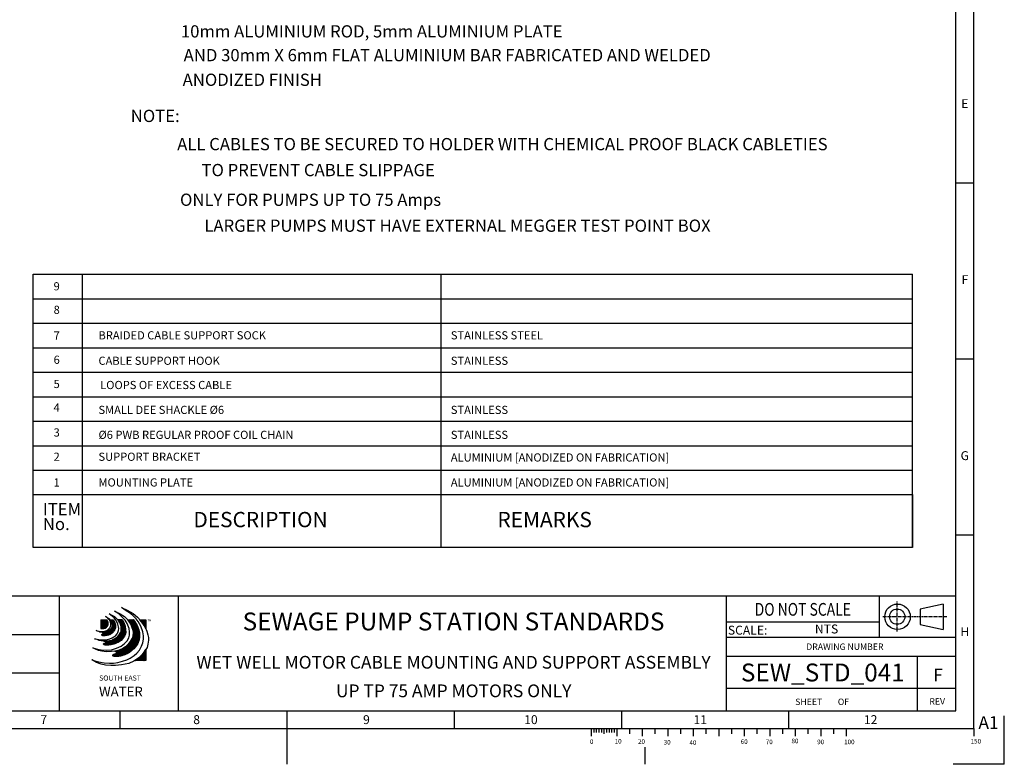
# Model space of a CAD drawing. Units: metres. Extents: x -35 to 2067, y -169 to 1321.
# Drawn here: x 1102 to 2067, y -167 to 563 of the extents above; entities that cross this region are included whole.
import ezdxf
from ezdxf.enums import TextEntityAlignment as Align

# ---------------------------------------------------------------- set-up
doc = ezdxf.new("R2010")
doc.units = ezdxf.units.M
doc.header["$MEASUREMENT"] = 0
doc.linetypes.add('CENTER', pattern=[2, 1.25, -0.25, 0.25, -0.25])
for name, color, linetype in [('3', 7, 'Continuous'), ('BORDER', 7, 'Continuous'), ('DIMENSIONS', 7, 'Continuous'), ('table', 2, 'Continuous')]:
    doc.layers.add(name, color=color, linetype=linetype)
doc.layers.add('_PEN035', color=1, linetype='Continuous', lineweight=0)
doc.layers.add('TEXT', color=1, linetype='Continuous', lineweight=0)
doc.styles.add('ISO3098B', font='iso3098b.shx', dxfattribs={"height": 8})
doc.styles.add('ROMANS', font='ROMANS.shx')

# ---------------------------------------------------------------- blocks, each defined once
blk = doc.blocks.new('*X15')
at = {"color": 0, "linetype": 'Continuous'}
for p, q in [((507.26, 97.49), (507.29, 97.52)), ((507.41, 97.29), (507.64, 97.52)), ((507.56, 97.09), (508, 97.52)), ((507.71, 96.89), (508.35, 97.52)), ((507.86, 96.68), (508.7, 97.52)), ((508.01, 96.48), (509.06, 97.52)), ((508.16, 96.27), (509.41, 97.52)), ((508.31, 96.07), (509.57, 97.32)), ((508.46, 95.86), (509.57, 96.97)), ((508.6, 95.65), (509.57, 96.62)), ((508.74, 95.44), (509.57, 96.26)), ((508.88, 95.22), (509.57, 95.91)), ((509.01, 94.99), (509.57, 95.56)), ((509.13, 94.76), (509.57, 95.2)), ((509.25, 94.53), (509.57, 94.85)), ((509.38, 94.3), (509.57, 94.49)), ((509.5, 94.07), (509.57, 94.14))]:
    blk.add_line(p, q, dxfattribs=at)
blk = doc.blocks.new('*X16')
at = {"color": 0, "linetype": 'Continuous'}
for p, q in [((508.31, 84.05), (509.55, 85.28)), ((509.39, 85.48), (509.55, 85.64)), ((505.38, 81.47), (505.71, 81.8)), ((505.73, 81.47), (507.32, 83.06)), ((506.09, 81.47), (509.55, 84.93)), ((506.44, 81.47), (509.55, 84.58)), ((506.79, 81.47), (509.55, 84.22)), ((507.15, 81.47), (509.55, 83.87)), ((507.5, 81.47), (509.55, 83.51)), ((507.86, 81.47), (509.55, 83.16)), ((508.21, 81.47), (509.55, 82.81)), ((508.56, 81.47), (509.55, 82.45)), ((508.92, 81.47), (509.55, 82.1)), ((509.27, 81.47), (509.55, 81.75))]:
    blk.add_line(p, q, dxfattribs=at)
blk = doc.blocks.new('*X17')
at = {"color": 0, "linetype": 'Continuous'}
for p, q in [((502.56, 97.38), (502.7, 97.53)), ((502.72, 97.19), (503.06, 97.53)), ((502.87, 96.99), (503.42, 97.54)), ((503.02, 96.78), (503.77, 97.54)), ((503.17, 96.58), (504.13, 97.54)), ((503.29, 96.35), (504.48, 97.54)), ((503.42, 96.12), (504.72, 97.43)), ((503.54, 95.89), (504.86, 97.22)), ((503.67, 95.66), (505.01, 97.01)), ((503.79, 95.44), (505.14, 96.79)), ((503.91, 95.21), (505.28, 96.57)), ((504.02, 94.96), (505.41, 96.35)), ((504.12, 94.71), (505.55, 96.13)), ((504.21, 90.2), (506.89, 92.88)), ((504.22, 94.45), (505.68, 95.91)), ((504.31, 94.19), (505.81, 95.69)), ((504.39, 93.91), (505.95, 95.47)), ((504.44, 90.79), (506.83, 93.17)), ((504.47, 93.64), (506.08, 95.25)), ((504.54, 93.35), (506.18, 95)), ((504.58, 91.28), (506.76, 93.46)), ((504.6, 93.06), (506.28, 94.75)), ((504.63, 92.74), (506.38, 94.49)), ((504.64, 91.69), (506.68, 93.73)), ((504.65, 92.41), (506.48, 94.24)), ((504.65, 92.06), (506.58, 93.98)), ((498.12, 83.05), (507.03, 91.96)), ((498.51, 83.08), (507.04, 91.62)), ((498.9, 83.12), (507.05, 91.27)), ((499.34, 83.21), (507.06, 90.93)), ((499.79, 83.3), (507.05, 90.56)), ((500.24, 83.4), (506.99, 90.15)), ((500.75, 83.55), (506.93, 89.73)), ((501.32, 83.77), (506.81, 89.26)), ((502.93, 88.22), (507.02, 92.3)), ((503.85, 89.49), (506.96, 92.59)), ((496.88, 83.22), (499.46, 85.81)), ((497.13, 83.12), (500.09, 86.08)), ((497.34, 85.1), (497.41, 85.17)), ((497.43, 83.06), (500.86, 86.5)), ((497.63, 85.03), (497.89, 85.29)), ((497.77, 83.05), (502.35, 87.63)), ((497.9, 84.95), (498.37, 85.42)), ((498.07, 84.76), (498.88, 85.58)), ((501.91, 84.01), (506.61, 88.71)), ((502.65, 84.4), (506.27, 88.01)), ((503.93, 85.32), (505.47, 86.86)), ((496.62, 83.67), (496.82, 83.87)), ((496.67, 83.36), (497.4, 84.09))]:
    blk.add_line(p, q, dxfattribs=at)
blk = doc.blocks.new('*X18')
at = {"color": 0, "linetype": 'Continuous'}
for p, q in [((495.52, 97.42), (495.62, 97.52)), ((495.68, 97.22), (495.97, 97.52)), ((495.83, 97.02), (496.33, 97.52)), ((495.97, 96.81), (496.68, 97.52)), ((496.1, 96.59), (496.93, 97.41)), ((496.22, 96.35), (497.05, 97.18)), ((496.31, 96.09), (497.17, 96.94)), ((496.39, 95.81), (497.28, 96.71)), ((492.57, 91.29), (494.09, 92.81)), ((492.87, 91.23), (494.59, 92.95)), ((493.21, 91.22), (497.62, 95.63)), ((493.58, 91.23), (497.63, 95.28)), ((493.98, 91.28), (497.64, 94.94)), ((494.4, 91.35), (497.63, 94.58)), ((494.87, 91.47), (497.55, 94.15)), ((495.4, 91.64), (497.4, 93.64)), ((496.32, 94.68), (497.55, 95.91)), ((496.41, 95.13), (497.46, 96.18)), ((496.43, 95.5), (497.37, 96.44)), ((496.54, 92.43), (496.89, 92.78)), ((492.36, 91.43), (493.59, 92.66)), ((492.7, 92.48), (492.8, 92.58)), ((492.93, 92.35), (493.19, 92.61))]:
    blk.add_line(p, q, dxfattribs=at)
blk = doc.blocks.new('*X19')
at = {"color": 0, "linetype": 'Continuous'}
for p, q in [((491.91, 95.58), (493.85, 97.52)), ((491.91, 95.93), (493.5, 97.52)), ((491.91, 96.28), (493.14, 97.52)), ((491.91, 96.64), (492.79, 97.52)), ((491.91, 96.99), (492.44, 97.52)), ((491.91, 97.34), (492.08, 97.52)), ((491.91, 95.22), (494.2, 97.51)), ((491.91, 94.87), (494.37, 97.33)), ((491.91, 94.52), (494.52, 97.12)), ((491.91, 94.16), (494.64, 96.89)), ((492.18, 94.08), (494.74, 96.64)), ((492.53, 94.08), (494.8, 96.35)), ((492.89, 94.08), (494.82, 96.01)), ((493.27, 94.11), (494.77, 95.61)), ((493.88, 94.37), (494.51, 95))]:
    blk.add_line(p, q, dxfattribs=at)
blk = doc.blocks.new('*X20')
at = {"color": 0, "linetype": 'Continuous'}
for p, q in [((498.65, 97.36), (498.81, 97.53)), ((498.8, 97.16), (499.17, 97.53)), ((498.95, 96.96), (499.52, 97.53)), ((499.1, 96.75), (499.87, 97.53)), ((499.23, 96.53), (500.23, 97.53)), ((499.34, 96.29), (500.37, 97.32)), ((499.46, 96.05), (500.51, 97.1)), ((499.57, 95.81), (500.64, 96.88)), ((499.66, 95.55), (500.78, 96.67)), ((495.66, 87.66), (501.64, 93.64)), ((496.07, 87.72), (501.64, 93.29)), ((496.52, 87.81), (501.65, 92.94)), ((498.64, 91), (501.61, 93.96)), ((499.54, 92.25), (501.57, 94.28)), ((499.75, 95.29), (500.91, 96.45)), ((499.79, 92.85), (501.54, 94.6)), ((499.84, 95.02), (501.02, 96.2)), ((499.87, 93.28), (501.51, 94.92)), ((499.91, 94.74), (501.12, 95.95)), ((499.93, 93.7), (501.42, 95.19)), ((499.94, 94.41), (501.22, 95.69)), ((499.94, 94.06), (501.32, 95.44)), ((493.19, 87.66), (494.66, 89.13)), ((493.2, 89.08), (493.24, 89.12)), ((493.46, 88.99), (493.58, 89.12)), ((493.49, 87.61), (495.04, 89.16)), ((493.72, 88.9), (493.93, 89.11)), ((493.83, 87.59), (495.47, 89.24)), ((493.91, 88.74), (494.28, 89.1)), ((494.17, 87.59), (495.94, 89.35)), ((494.53, 87.59), (496.45, 89.51)), ((494.9, 87.6), (497.06, 89.76)), ((495.28, 87.63), (498.56, 90.91)), ((496.98, 87.92), (501.65, 92.59)), ((497.51, 88.1), (501.59, 92.17)), ((498.12, 88.35), (501.45, 91.69)), ((498.76, 88.64), (501.08, 90.95)), ((499.77, 89.3), (500.08, 89.6)), ((493.01, 87.83), (493.53, 88.36))]:
    blk.add_line(p, q, dxfattribs=at)
blk = doc.blocks.new('SEWLOGO')
at = {"layer": '3', "color": 7, "linetype": 'Continuous'}
for p, q in [((2.93, 30.44), (2.93, 27)), ((2.93, 30.44), (5.22, 30.44)), ((2.93, 27), (4.1, 27))]:
    blk.add_line(p, q, dxfattribs=at)
for points in [[(10.99, 35.21), (13.23, 34.24), (15.55, 32.81), (17.26, 31.43), (18.66, 29.96), (20.3, 27.5), (21, 25.98), (21.4, 24.51), (21.59, 23.5), (21.59, 22.42), (21.42, 20.79), (21.07, 19.6), (20.25, 18.15), (19.15, 16.77), (17.79, 15.51), (15.87, 14.15), (13.93, 13.31), (11.1, 12.7), (8.69, 12.49), (6.91, 12.49), (4.82, 12.67), (3.07, 13), (1.2, 13.63), (0.33, 14.15), (-0.44, 14.66), (-0.61, 14.76), (0.91, 14.2), (2.74, 13.75), (4.3, 13.52), (6.27, 13.38), (7.91, 13.38), (9.62, 13.64), (11.49, 14.13), (13.11, 14.69), (14.44, 15.37), (15.96, 16.37), (17.02, 17.31), (18.1, 18.56), (18.87, 20.03), (19.39, 21.34), (19.71, 22.77), (19.71, 24.1), (19.43, 25.71), (18.59, 27.91), (17.54, 29.74), (16.79, 30.8), (15.5, 32.04), (14.12, 33.1), (12.88, 33.94), (10.99, 35.21)], [(8.35, 33.75), (10.51, 32.71), (12.17, 31.66), (13.46, 30.45), (14.33, 29.32), (15.15, 27.73), (15.38, 26.91), (15.61, 26.21), (15.66, 25.04), (15.66, 24.46), (15.43, 23.57), (14.98, 22.49), (14.26, 21.44), (13.58, 20.73), (12.57, 19.86), (11.52, 19.18), (10.06, 18.53), (8.57, 18.11), (7.05, 17.97), (4.99, 17.9), (3.3, 18.06), (1.99, 18.39), (0.8, 18.88), (-0.21, 19.37), (1.57, 18.9), (3.02, 18.6), (5.24, 18.5), (7.16, 18.69), (9.08, 19.25), (10.88, 20.07), (12.24, 21.1), (13.27, 22.13), (13.9, 23.35), (14.11, 24.35), (14.18, 25.69), (14.07, 26.97), (13.81, 27.7), (13.27, 28.93), (12.52, 30.22), (11.59, 31.22), (10.25, 32.46), (9.55, 32.95), (8.35, 33.75)], [(6.15, 32.71), (7.45, 32.15), (8.24, 31.66), (8.8, 31.21), (9.43, 30.58), (10.16, 29.65), (10.68, 28.57), (10.93, 27.64), (10.96, 26.86), (10.91, 26.19), (10.7, 25.41), (10.35, 24.81), (9.88, 24.17), (9.43, 23.68), (9.06, 23.33), (8.45, 22.93), (7.91, 22.63), (7.19, 22.33), (6.35, 22.14), (5.71, 22.05), (4.71, 22.05), (3.96, 22.07), (3, 22.14), (2.27, 22.33), (1.45, 22.63), (0.44, 23), (2.16, 22.65), (3.26, 22.54), (4.43, 22.54), (5.46, 22.63), (6.42, 22.91), (7.33, 23.28), (8.08, 23.71), (8.76, 24.22), (9.32, 24.88), (9.58, 25.41), (9.88, 26.21), (9.97, 26.93), (9.9, 27.64), (9.65, 28.67), (9.2, 29.65), (8.69, 30.54), (8.19, 31.14), (7.38, 31.85), (6.15, 32.71)], [(4.78, 31.85), (6.15, 30.77), (6.65, 30.25), (7.14, 29.52), (7.42, 28.69), (7.45, 28.3), (7.44, 28.09), (7.39, 27.76), (7.25, 27.4), (7.02, 26.94), (6.7, 26.62), (6.37, 26.32), (5.94, 26.07), (5.51, 25.85), (5.04, 25.71), (4.48, 25.55), (3.9, 25.49), (3.4, 25.49), (2.97, 25.53), (2.57, 25.61), (2.16, 25.77), (1.62, 25.96), (1.13, 26.23), (1.67, 26.02), (2.19, 25.92), (2.67, 25.83), (3.29, 25.82), (3.73, 25.82), (4.38, 25.89), (4.91, 26.04), (5.5, 26.34), (6, 26.75), (6.49, 27.3), (6.74, 27.83), (6.82, 28.3), (6.84, 28.81), (6.73, 29.44), (6.28, 30.23), (5.95, 30.71), (5.66, 31.02), (5.29, 31.36), (4.78, 31.85)], [(20.57, 18.7), (20.57, 14.39), (16.28, 14.39), (17.26, 15.11), (18.2, 15.85), (19.1, 16.69), (19.65, 17.34), (20.37, 18.3), (20.55, 18.7)]]:
    blk.add_lwpolyline(points, dxfattribs=at)
for points in [[(7.9, 30.44), (8.32, 29.61), (8.57, 28.83), (8.64, 28.62), (8.67, 27.7), (8.63, 27.26), (8.46, 26.63), (8.22, 26.17), (7.89, 25.67), (7.46, 25.26), (6.99, 24.87), (6.48, 24.58), (5.89, 24.39), (5.3, 24.24), (4.52, 24.15), (4.06, 24.15), (3.76, 24.16), (3.64, 24.19), (3.48, 24.27), (3.38, 24.37), (3.34, 24.46), (3.33, 24.55), (3.35, 24.62), (3.43, 24.75), (3.5, 24.81), (3.6, 24.88), (3.78, 24.92), (3.9, 24.95), (4, 25), (4.05, 25.05), (4.07, 25.11), (4.05, 25.19), (4, 25.25), (3.85, 25.34), (3.54, 25.48), (4.52, 25.56), (5.62, 25.88), (6.12, 26.16), (6.49, 26.42), (7, 26.91), (7.19, 27.29), (7.35, 27.62), (7.42, 27.93), (7.46, 28.28), (7.44, 28.59), (7.39, 28.87), (7.26, 29.22), (7.08, 29.62), (6.89, 29.9), (6.74, 30.1), (6.47, 30.44)], [(9.56, 30.46), (11.27, 30.46), (11.96, 29.34), (12.52, 27.92), (12.66, 26.66), (12.68, 25.58), (12.57, 24.8), (12.19, 24.01), (11.41, 22.89), (10.9, 22.29), (9.87, 21.6), (8.72, 21.09), (8.08, 20.86), (7.37, 20.7), (6.87, 20.6), (6.23, 20.55), (5.82, 20.52), (5.21, 20.51), (4.57, 20.52), (4.2, 20.59), (4.05, 20.71), (4, 20.82), (4.01, 21.01), (4.09, 21.12), (4.25, 21.24), (4.47, 21.26), (4.75, 21.34), (4.89, 21.4), (4.94, 21.49), (4.94, 21.64), (4.9, 21.78), (4.74, 21.83), (4.49, 21.91), (4.2, 22.01), (4.09, 22.05), (5.27, 22.03), (6.18, 22.09), (6.96, 22.28), (7.83, 22.54), (8.3, 22.82), (8.97, 23.27), (9.64, 23.89), (10.12, 24.47), (10.54, 25.11), (10.77, 25.59), (10.86, 26.02), (10.95, 26.54), (10.96, 26.95), (10.96, 27.01), (10.96, 27.01), (10.96, 27.38), (10.92, 27.71), (10.84, 28.03), (10.61, 28.69), (10.39, 29.18), (10.18, 29.58), (9.98, 29.87), (9.67, 30.28)], [(13.43, 30.45), (15.67, 30.47), (16.1, 29.83), (17.12, 28.16), (17.77, 26.48), (18.04, 25.24), (18.07, 24.43), (18.09, 23.65), (17.94, 22.57), (17.76, 21.92), (17.43, 21.16), (16.87, 20.26), (15.86, 18.99), (15.26, 18.49), (14.2, 17.63), (13.21, 17.05), (11.95, 16.54), (11.39, 16.35), (10.68, 16.2), (9.85, 16.03), (9.15, 15.98), (8.5, 15.98), (8.14, 16.04), (7.82, 16.18), (7.67, 16.3), (7.63, 16.45), (7.65, 16.6), (7.76, 16.75), (8, 16.89), (8.27, 16.97), (8.61, 17.08), (8.86, 17.2), (9.08, 17.38), (9.11, 17.57), (9.08, 17.75), (8.93, 17.88), (8.64, 17.96), (8.26, 18.05), (9.63, 18.4), (10.27, 18.64), (11.24, 19.05), (12.39, 19.71), (13.21, 20.41), (13.63, 20.78), (14.03, 21.22), (14.58, 21.86), (14.97, 22.59), (15.3, 23.25), (15.44, 23.63), (15.6, 24.18), (15.66, 24.55), (15.68, 25.02), (15.68, 25.49), (15.61, 26.05), (15.47, 26.64), (15.27, 27.31), (14.99, 28.04), (14.71, 28.55), (14.2, 29.49), (13.64, 30.25)], [(18.27, 30.45), (20.59, 30.45), (20.59, 26.87), (19.92, 28.12), (19.34, 28.99), (18.78, 29.75)]]:
    blk.add_lwpolyline(points, close=True, dxfattribs=at)
blk.add_arc((3.84, 28.99), 2, 277.5052, 46.5065, dxfattribs=at)
for name in ['*X19', '*X18', '*X20', '*X17', '*X15', '*X16']:
    blk.add_blockref(name, (-488.98, -67.08), dxfattribs=at)
at = {"layer": '3', "color": 7, "linetype": 'Continuous', "style": 'ISO3098B'}
blk.add_text('TM', height=0.7, dxfattribs=at).set_placement((21.33, 30.17), align=Align.MIDDLE_LEFT)
at = {"layer": '3', "color": 7, "linetype": 'Continuous', "style": 'ROMANS'}
blk.add_text('SOUTH EAST', height=2, dxfattribs=at).set_placement((10.46, 7.3), align=Align.MIDDLE)
blk.add_text('WATER', height=3.8, dxfattribs=at).set_placement((10.81, 0.34), align=Align.CENTER)
blk = doc.blocks.new('SEWA1')
at = {"layer": 'BORDER', "color": 4, "linetype": 'Continuous'}
for p, q in [((829, 14), (829, 580)), ((822, 21), (822, 573)), ((822, 228), (829, 228)), ((822, 159), (829, 159)), ((822, 90), (829, 90)), ((35, 66), (821.93, 66)), ((470.5, 20.86), (470.5, 65.86)), ((517.08, 20.86), (517.08, 65.86)), ((732, 21.01), (732, 65.86)), ((35, 21), (822, 21)), ((494.08, 21), (494.08, 14)), ((559.66, 21), (559.66, 14)), ((625.24, 21), (625.24, 14)), ((690.83, 21), (690.83, 14)), ((756.41, 21), (756.41, 14)), ((28, 14), (829, 14)), ((559.66, 14), (559.66, 0)), ((829, 14), (829, 11)), ((700, 6.67), (700, 0))]:
    blk.add_line(p, q, dxfattribs=at)
at = {"layer": 'BORDER', "color": 2, "linetype": 'Continuous'}
for p, q in [((792, 49.9), (792, 65.86)), ((732, 55.86), (791.99, 55.86)), ((732, 49.86), (822, 49.86)), ((732, 42.36), (822, 42.36)), ((807, 21), (807, 42.34)), ((732, 29.86), (822, 29.86)), ((679, 14), (679, 11)), ((689, 14), (689, 11)), ((699, 14), (699, 11)), ((709, 14), (709, 11)), ((719, 14), (719, 11)), ((729, 14), (729, 11)), ((739, 14), (739, 11)), ((749, 14), (749, 11)), ((759, 14), (759, 11)), ((769, 14), (769, 11)), ((779, 14), (779, 11))]:
    blk.add_line(p, q, dxfattribs=at)
at = {"layer": 'BORDER', "color": 12, "linetype": 'CENTER'}
for p, q in [((799, 52.06), (799, 63.8)), ((793.34, 57.88), (818.52, 57.88))]:
    blk.add_line(p, q, dxfattribs=at)
at = {"layer": 'BORDER', "color": 253, "linetype": 'Continuous'}
for p, q in [((816.99, 62.84), (808, 60.84)), ((816.99, 62.84), (816.99, 52.84)), ((808, 60.84), (808, 54.84)), ((808, 54.84), (816.99, 52.84))]:
    blk.add_line(p, q, dxfattribs=at)
at = {"layer": 'BORDER', "color": 7, "linetype": 'Continuous'}
for p, q in [((350.5, 50.86), (470.5, 50.86)), ((350.5, 35.86), (470.5, 35.86)), ((684, 14), (684, 12)), ((694, 14), (694, 12)), ((704, 14), (704, 12)), ((714, 14), (714, 12)), ((724, 14), (724, 12)), ((734, 14), (734, 12)), ((744, 14), (744, 12)), ((754, 14), (754, 12)), ((764, 14), (764, 12)), ((774, 14), (774, 12))]:
    blk.add_line(p, q, dxfattribs=at)
at = {"layer": 'BORDER', "color": 1, "linetype": 'Continuous'}
for p, q in [((841, 0), (841, 19)), ((680, 14), (680, 12.5)), ((681, 14), (681, 12.5)), ((682, 14), (682, 12.5)), ((683, 14), (683, 12.5)), ((685, 14), (685, 12.5)), ((686, 14), (686, 12.5)), ((687, 14), (687, 12.5)), ((688, 14), (688, 12.5)), ((841, 0), (821, 0))]:
    blk.add_line(p, q, dxfattribs=at)
at = {"layer": 'BORDER', "color": 253, "linetype": 'Continuous'}
for centre, radius in [((799.12, 57.84), 5), ((799, 57.88), 3)]:
    blk.add_circle(centre, radius, dxfattribs=at)
at = {"color": 7, "linetype": 'Continuous'}
blk.add_blockref('SEWLOGO', (483.75, 26.25), dxfattribs=at)
at = {"layer": 'BORDER', "color": 2, "linetype": 'Continuous', "style": 'ISO3098B'}
for s, p in [('E', (825.52, 260.75)), ('F', (825.53, 191.75)), ('G', (825.5, 122.75)), ('H', (825.51, 53.75)), ('9', (590.86, 19.25)), ('10', (655.35, 19.25)), ('12', (788.59, 19.25)), ('7', (464.28, 19.25)), ('8', (524.24, 19.25)), ('11', (721.77, 19.25))]:
    blk.add_text(s, height=3.49, dxfattribs=at).set_placement(p, align=Align.TOP_CENTER)
at = {"layer": 'BORDER', "color": 32, "linetype": 'Continuous', "style": 'ISO3098B', "width": 0.801603}
blk.add_text('DO NOT SCALE', height=4.99, dxfattribs=at).set_placement((761.98, 58.25), align=Align.CENTER)
at = {"layer": 'BORDER', "color": 2, "linetype": 'Continuous', "style": 'ISO3098B'}
blk.add_text(' SCALE:', height=3.49, dxfattribs=at).set_placement((731.53, 50.84))
at = {"layer": 'BORDER', "color": 253, "linetype": 'Continuous', "style": 'ISO3098B'}
blk.add_text('DRAWING NUMBER', height=2.5, dxfattribs=at).set_placement((778.48, 44.86), align=Align.CENTER)
blk.add_text('SHEET        OF', height=2.5, dxfattribs=at).set_placement((769.57, 24.18), align=Align.MIDDLE)
blk.add_text('REV', height=2.5, rotation=0.5347, dxfattribs=at).set_placement((814.7, 23.43), align=Align.CENTER)
at = {"layer": 'BORDER', "color": 4, "linetype": 'Continuous', "style": 'ISO3098B'}
blk.add_text('A1', height=5, dxfattribs=at).set_placement((830.84, 13.87))
at = {"layer": 'BORDER', "color": 12, "linetype": 'Continuous', "style": 'ISO3098B'}
for s, p in [('0', (679.18, 9.8)), ('10', (689.55, 9.93)), ('20', (698.71, 9.8)), ('30', (708.78, 9.55)), ('40', (718.89, 9.42)), ('60', (738.99, 9.8)), ('70', (748.81, 9.68)), ('80', (758.9, 10.05)), ('90', (768.97, 9.68)), ('100', (780.23, 9.68)), ('150', (829.84, 9.94))]:
    blk.add_text(s, height=1.8, dxfattribs=at).set_placement(p, align=Align.TOP_CENTER)
at = {"layer": 'BORDER', "color": 1, "linetype": 'Continuous', "style": 'ISO3098B'}
blk.add_attdef('A', text='', height=5, rotation=90, dxfattribs=at).set_placement((16.3, 572.5), align=Align.CENTER)
at = {"layer": 'BORDER', "color": 4, "linetype": 'Continuous', "style": 'ISO3098B'}
blk.add_attdef('X', text='', height=7, rotation=90, dxfattribs=at).set_placement((17.5, 528.8), align=Align.CENTER)
at = {"layer": 'BORDER', "color": 7, "linetype": 'Continuous', "style": 'ISO3098B'}
for tag, p in [('E', (40, 59.84)), ('X', (52.5, 59.84)), ('X', (172.5, 59.84)), ('X', (188.8, 59.84)), ('D', (40, 52.47)), ('X', (52.5, 52.47)), ('X', (172.5, 52.47)), ('X', (188.8, 52.47)), ('C', (40, 45)), ('X', (52.5, 45)), ('X', (172.5, 45)), ('X', (188.8, 45)), ('B', (40, 37.5)), ('X', (52.5, 37.5)), ('X', (172.5, 37.5)), ('X', (188.8, 37.5)), ('A', (40, 30)), ('X', (52.5, 30)), ('X', (172.5, 30)), ('X', (188.8, 30))]:
    blk.add_attdef(tag, text='', height=2.5, dxfattribs=at).set_placement(p, align=Align.CENTER)
for p in [(62.5, 59.84), (62.5, 52.47), (62.5, 45), (62.5, 37.5), (62.5, 30)]:
    blk.add_attdef('X', p, '', height=2.5, dxfattribs=at)
at = {"layer": 'BORDER', "color": 2, "linetype": 'Continuous', "style": 'ISO3098B'}
for p, height in [((360, 55), 3.5), ((401.3, 55), 3.5), ((440, 55), 3.5), ((360, 40), 3.5), ((401.3, 40), 3.5), ((440, 40), 3.5), ((367.5, 25), 3.5), ((440, 25), 2.5)]:
    blk.add_attdef('X', p, '', height=height, dxfattribs=at)
at = {"layer": 'BORDER', "color": 4, "linetype": 'Continuous', "style": 'ISO3098B'}
for p in [(625, 52.5), (773.8, 32.5)]:
    blk.add_attdef('X', text='', height=7, dxfattribs=at).set_placement(p, align=Align.CENTER)
at = {"layer": 'BORDER', "color": 2, "linetype": 'Continuous', "style": 'ISO3098B'}
blk.add_attdef('NTS', text='', height=3.5, dxfattribs=at).set_placement((771.3, 51.3), align=Align.CENTER)
at = {"layer": 'BORDER', "color": 1, "linetype": 'Continuous', "style": 'ISO3098B'}
for tag, p in [('X', (625, 37.5)), ('A', (815, 32.5)), ('X', (625.05, 26.3))]:
    blk.add_attdef(tag, text='', height=5, dxfattribs=at).set_placement(p, align=Align.CENTER)
for p in [(771.3, 22.5), (788.8, 22.5)]:
    blk.add_attdef('X', p, '', height=5, dxfattribs=at)

msp = doc.modelspace()

# ---------------------------------------------------------------- linework, layer by layer
at = {"layer": 'table', "color": 1}
for p, q in [((1114.95043, 46.05086), (1114.95043, 313.69074)), ((1163.46303, 46.05086), (1163.46303, 313.69074)), ((1514.88842, 46.05086), (1514.88842, 313.69074)), ((1976.92266, 46.05086), (1976.92266, 313.69074))]:
    msp.add_line(p, q, dxfattribs=at)
at = {"layer": 'table'}
for p, q in [((1114.95043, 313.69074), (1976.92266, 313.69074)), ((1114.95043, 289.69074), (1976.92266, 289.69074)), ((1114.95043, 265.69074), (1976.92266, 265.69074)), ((1114.95043, 241.69074), (1976.92266, 241.69074)), ((1114.95043, 217.69074), (1976.92266, 217.69074)), ((1114.95043, 193.69074), (1976.92266, 193.69074)), ((1114.95043, 169.69074), (1976.92266, 169.69074)), ((1114.95043, 145.69074), (1976.92266, 145.69074)), ((1114.95043, 121.69074), (1976.92266, 121.69074))]:
    msp.add_line(p, q, dxfattribs=at)
at = {"layer": 'table', "color": 1}
msp.add_lwpolyline([(1114.95043, 97.69074), (1976.92266, 97.69074), (1976.92266, 46.05086), (1114.95043, 46.05086)], close=True, dxfattribs=at)

# ---------------------------------------------------------------- block references
at = {"layer": '_PEN035', "color": 2, "lineweight": -3}
ref = msp.add_blockref('SEWA1', (-35.41117, -166.58559), dxfattribs=dict(at, xscale=2.499999999940883, yscale=2.499999999940883, zscale=2.499999999940883))
ref.add_attrib('X', 'SEWAGE PUMP STATION STANDARDS', dxfattribs={"layer": 'BORDER', "color": 4, "linetype": 'Continuous', "height": 17.5, "style": 'ISO3098B'}).set_placement((1527.08883, -35.33559), align=Align.CENTER)
ref.add_attrib('X', 'WET WELL MOTOR CABLE MOUNTING AND SUPPORT ASSEMBLY', dxfattribs={"layer": 'BORDER', "color": 1, "linetype": 'Continuous', "height": 12.5, "style": 'ISO3098B'}).set_placement((1527.08883, -72.83559), align=Align.CENTER)
ref.add_attrib('X', 'UP TP 75 AMP MOTORS ONLY', dxfattribs={"layer": 'BORDER', "color": 1, "linetype": 'Continuous', "height": 12.5, "style": 'ISO3098B'}).set_placement((1527.21383, -100.83559), align=Align.CENTER)
ref.add_attrib('X', 'SEW_STD_041', dxfattribs={"layer": 'BORDER', "color": 4, "linetype": 'Continuous', "height": 17.5, "style": 'ISO3098B'}).set_placement((1889.14706, -85.33559), align=Align.CENTER)
ref.add_attrib('A', 'F', dxfattribs={"layer": 'BORDER', "color": 1, "linetype": 'Continuous', "height": 12.5, "style": 'ISO3098B'}).set_placement((2002.08883, -85.33559), align=Align.CENTER)
ref.add_attrib('NTS', 'NTS', dxfattribs={"layer": 'BORDER', "color": 2, "linetype": 'Continuous', "height": 8.75, "style": 'ISO3098B'}).set_placement((1892.83883, -38.33559), align=Align.CENTER)

# ---------------------------------------------------------------- texts
at = {"layer": 'DIMENSIONS', "color": 1, "style": 'ISO3098B'}
for s, p in [('DESCRIPTION', (1272.0891, 65.77098)), ('REMARKS', (1570.14447, 65.77098))]:
    msp.add_text(s, height=15, dxfattribs=at).set_placement(p)
at = {"layer": 'table', "style": 'ISO3098B'}
for s, height, p in [('10mm ALUMINIUM ROD, 5mm ALUMINIUM PLATE', 12, (1259.79334, 545.77978)), ('AND 30mm X 6mm FLAT ALUMINIUM BAR FABRICATED AND WELDED', 12, (1262.50778, 522.46274)), ('ANODIZED FINISH', 12, (1261.51148, 498.33125)), ('%%UNOTE%%U:', 12, (1210.6345, 462.8934)), ('ALL CABLES TO BE SECURED TO HOLDER WITH CHEMICAL PROOF BLACK CABLETIES', 12, (1256.14763, 435.25694)), ('TO PREVENT CABLE SLIPPAGE', 12, (1280.00582, 409.83434)), ('ONLY FOR PUMPS UP TO 75 Amps ', 12, (1258.93035, 380.75493)), ('LARGER PUMPS MUST HAVE EXTERNAL MEGGER TEST POINT BOX', 12, (1282.78854, 355.33233)), ('9', 8, (1134.98825, 297.92606)), ('8', 8, (1134.98825, 274.88257)), ('7', 8, (1134.98825, 249.68408)), ('BRAIDED CABLE SUPPORT SOCK', 8, (1178.97862, 249.86131)), ('STAINLESS STEEL', 8, (1524.42597, 249.86131)), ('6', 8, (1134.98825, 225.92226)), ('CABLE SUPPORT HOOK', 8, (1178.97862, 224.93532)), ('STAINLESS', 8, (1524.42597, 224.93532)), ('5', 8, (1134.98825, 202.16044)), ('LOOPS OF EXCESS CABLE', 8, (1180.63362, 201.17132)), ('4', 8, (1134.98825, 179.11694)), ('SMALL DEE SHACKLE %%c6', 8, (1178.97862, 176.77502)), ('STAINLESS', 8, (1524.42597, 176.77502)), ('3', 8, (1134.98825, 154.63679)), ('%%c6 PWB REGULAR PROOF COIL CHAIN', 8, (1178.97862, 152.33727)), ('STAINLESS', 8, (1524.42597, 152.33727)), ('2', 8, (1134.98825, 130.87497)), ('SUPPORT BRACKET', 8, (1178.97862, 130.87497)), ('ALUMINIUM [ANODIZED ON FABRICATION]', 8, (1524.42597, 130.15663)), ('1', 8, (1134.98825, 105.67647)), ('MOUNTING PLATE', 8, (1178.97862, 105.67647)), ('ALUMINIUM [ANODIZED ON FABRICATION]', 8, (1524.42597, 105.67647))]:
    msp.add_text(s, height=height, dxfattribs=at).set_placement(p)
at = {"layer": 'TEXT', "lineweight": 25, "style": 'ISO3098B'}
for s, p in [('ITEM', (1124.44203, 77.36361)), ('No.', (1124.44203, 62.96361))]:
    msp.add_text(s, height=12, dxfattribs=at).set_placement(p)

doc.saveas('drawing.dxf')
